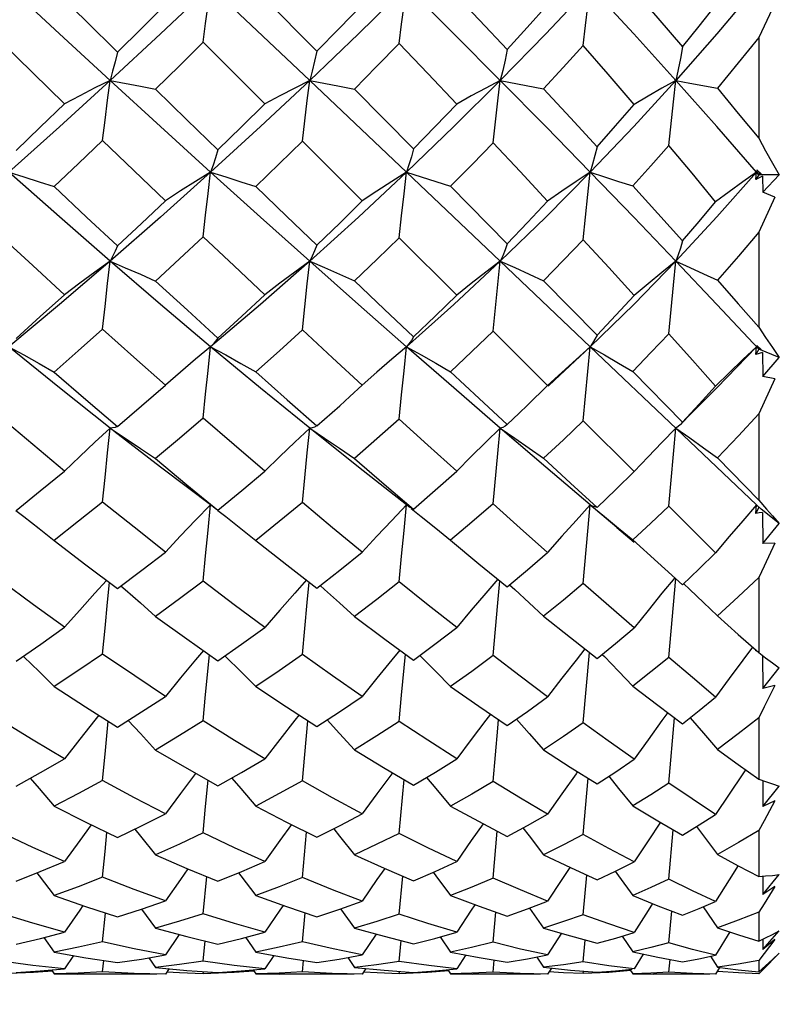
# Model space of a CAD drawing. Units: inches. Extents: x 0.7 to 21.3, y 0.5 to 16.
# Drawn here: x 12.6 to 12.8, y 6.4 to 6.6 of the extents above; entities that cross this region are included whole.
import ezdxf

# ---------------------------------------------------------------- set-up
doc = ezdxf.new("R2010")
doc.units = ezdxf.units.IN
doc.header["$LTSCALE"] = 1.21
doc.header["$MEASUREMENT"] = 0
doc.layers.get('0').update_dxf_attribs({"linetype": 'CONTINUOUS'})
doc.layers.add('AXIS', color=7, linetype='CONTINUOUS')
doc.styles.add('TEXTSTYLE_6', font='gdt')
doc.dimstyles.new('DIMSTYLE_3', dxfattribs={"dimtxt": 0.1, "dimasz": 0.1875, "dimexe": 0.125, "dimexo": 0.0625, "dimgap": 0.09, "dimtad": 0, "dimtih": 1, "dimtoh": 1, "dimdec": 3, "dimzin": 4, "dimdsep": 46, "dimtxsty": 'STANDARD', "dimblk": '_FILLED', "dimblk1": '_FILLED', "dimblk2": '_FILLED', "dimcen": 0.09, "dimadec": 3, "dimazin": 1, "dimtp": 0.1, "dimtm": 0.1, "dimtfac": 1, "dimtdec": 3, "dimtofl": 0, "dimtmove": 0, "dimatfit": 1, "dimldrblk": '_FILLED', "dimfxl": 1, "dimtolj": 1, "dimtzin": 4, "dimarcsym": 0})

# ---------------------------------------------------------------- blocks, each defined once
blk = doc.blocks.new('_FILLED')
at = {"color": 0, "linetype": 'BYBLOCK'}
blk.add_solid([(0, 0), (-1, 0.1667), (-1, -0.1667)], dxfattribs=at)
blk = doc.blocks.new('*D12')
at = {"color": 7, "linetype": 'CONTINUOUS'}
for p, q in [((11.35445, 7.12179), (12.26157, 5.10725)), ((12.26157, 5.10725), (12.41157, 5.10725))]:
    blk.add_line(p, q, dxfattribs=at)
at = {"color": 7, "linetype": 'CONTINUOUS', "xscale": 0.1875, "yscale": 0.1875, "zscale": 0.1875, "rotation": 114.2414842229}
blk.add_blockref('_FILLED', (11.35445, 7.12179), dxfattribs=at)
at = {"color": 7, "linetype": 'CONTINUOUS', "insert": (12.51157, 5.15725), "char_height": 0.1, "width": 0.5, "attachment_point": 1, "line_spacing_factor": 0.9, "style": 'TEXTSTYLE_6'}
blk.add_mtext('{\\fgdt;n}\\ftxt;4,5\\P[.18]', dxfattribs=at)

msp = doc.modelspace()

# ---------------------------------------------------------------- linework, layer by layer
at = {"color": 7, "linetype": 'CONTINUOUS'}
for p, q in [((12.68624, 6.58921), (12.66193, 6.61223)), ((12.67302, 6.61149), (12.68802, 6.59637)), ((12.80038, 6.60806), (12.79642, 6.59976)), ((12.79642, 6.59976), (12.79642, 6.57502)), ((12.67524, 6.58349), (12.66011, 6.59859)), ((12.70999, 6.5667), (12.68624, 6.58921)), ((12.733, 6.58921), (12.74364, 6.58716)), ((12.69722, 6.5871), (12.71174, 6.57242)), ((12.69913, 6.55966), (12.68443, 6.57432)), ((12.733, 6.54486), (12.70999, 6.5667)), ((12.79567, 6.56493), (12.79584, 6.5667)), ((12.79642, 6.56602), (12.79567, 6.56493)), ((12.79737, 6.56575), (12.79567, 6.56493)), ((12.79598, 6.56726), (12.79584, 6.5667)), ((12.79613, 6.56704), (12.79584, 6.5667)), ((12.79584, 6.5667), (12.79705, 6.56631)), ((12.79642, 6.56602), (12.79584, 6.5667)), ((12.79705, 6.56631), (12.79598, 6.56726)), ((12.80144, 6.56601), (12.79642, 6.56602)), ((12.79737, 6.56575), (12.79741, 6.56176)), ((12.79741, 6.56176), (12.80144, 6.56601)), ((12.72082, 6.56323), (12.73471, 6.54914)), ((12.80038, 6.56059), (12.79741, 6.56176)), ((12.80038, 6.56059), (12.79642, 6.55199)), ((12.79642, 6.55199), (12.79642, 6.52868)), ((12.7223, 6.53655), (12.7082, 6.55062)), ((12.75508, 6.52386), (12.733, 6.54486)), ((12.78614, 6.53423), (12.77608, 6.54486)), ((12.74364, 6.54007), (12.75675, 6.52673)), ((12.79642, 6.52323), (12.78614, 6.53423)), ((12.7446, 6.51434), (12.73122, 6.52767)), ((12.66193, 6.52386), (12.65823, 6.5208)), ((12.75508, 6.52386), (12.7463, 6.51567)), ((12.77622, 6.50374), (12.75508, 6.52386)), ((12.79584, 6.52386), (12.78614, 6.51374)), ((12.79567, 6.52192), (12.79584, 6.52386)), ((12.79642, 6.52323), (12.79567, 6.52192)), ((12.79737, 6.52245), (12.79567, 6.52192)), ((12.79598, 6.52413), (12.79584, 6.52386)), ((12.79584, 6.52386), (12.79705, 6.52315)), ((12.79705, 6.52315), (12.79598, 6.52413)), ((12.80144, 6.52121), (12.79642, 6.52323)), ((12.79737, 6.52245), (12.79741, 6.51654)), ((12.65823, 6.5208), (12.65452, 6.51765)), ((12.79741, 6.51654), (12.80144, 6.52121)), ((12.65452, 6.51765), (12.65083, 6.51445)), ((12.70274, 6.51762), (12.69913, 6.51442)), ((12.74809, 6.51757), (12.7446, 6.51434)), ((12.76552, 6.51779), (12.7777, 6.50536)), ((12.74472, 6.51421), (12.7463, 6.51567)), ((12.80038, 6.516), (12.79642, 6.50736)), ((12.80038, 6.516), (12.79741, 6.51654)), ((12.69609, 6.51164), (12.69913, 6.51442)), ((12.73471, 6.50475), (12.73762, 6.50754)), ((12.76583, 6.4932), (12.75333, 6.50565)), ((12.79642, 6.50736), (12.79642, 6.48618)), ((12.77435, 6.48471), (12.77608, 6.50386)), ((12.79584, 6.48502), (12.77622, 6.50374)), ((12.78628, 6.49658), (12.79642, 6.48618)), ((12.79642, 6.48618), (12.7983, 6.48401)), ((12.66131, 6.4788), (12.66193, 6.48502)), ((12.66315, 6.48411), (12.66255, 6.48453)), ((12.66373, 6.48378), (12.66315, 6.48411)), ((12.70938, 6.47873), (12.70999, 6.48502)), ((12.7106, 6.48459), (12.70999, 6.48502)), ((12.71114, 6.48412), (12.7136, 6.48219)), ((12.75508, 6.48502), (12.75856, 6.48221)), ((12.76163, 6.4795), (12.75635, 6.48395)), ((12.78585, 6.47327), (12.77435, 6.48471)), ((12.79567, 6.48297), (12.79584, 6.48502)), ((12.79642, 6.48446), (12.79567, 6.48297)), ((12.79591, 6.485), (12.79584, 6.48502)), ((12.79584, 6.48502), (12.79705, 6.48401)), ((12.79598, 6.48499), (12.79591, 6.485)), ((12.79705, 6.48401), (12.79598, 6.48499)), ((12.80144, 6.48049), (12.79703, 6.48398)), ((12.75856, 6.48221), (12.76204, 6.47935)), ((12.79652, 6.48309), (12.79567, 6.48297)), ((12.79737, 6.48319), (12.79652, 6.48309)), ((12.79737, 6.48319), (12.79741, 6.47553)), ((12.76163, 6.4795), (12.76584, 6.47593)), ((12.76204, 6.47935), (12.76552, 6.47645)), ((12.79741, 6.47553), (12.80144, 6.48049)), ((12.72082, 6.47638), (12.72777, 6.47061)), ((12.80038, 6.47565), (12.79741, 6.47553)), ((12.72777, 6.47061), (12.73471, 6.46493)), ((12.77435, 6.44757), (12.77604, 6.46695)), ((12.79642, 6.46722), (12.79642, 6.44883)), ((12.63993, 6.46515), (12.64096, 6.46426)), ((12.68879, 6.46523), (12.6899, 6.46426)), ((12.73528, 6.46541), (12.73654, 6.46428)), ((12.61595, 6.44792), (12.61609, 6.44779)), ((12.6607, 6.43847), (12.66163, 6.44824)), ((12.66544, 6.44797), (12.66563, 6.44779)), ((12.70878, 6.43835), (12.70972, 6.44843)), ((12.71328, 6.44811), (12.7136, 6.44779)), ((12.75333, 6.43155), (12.75486, 6.44882)), ((12.75802, 6.44836), (12.75856, 6.44781)), ((12.79567, 6.44926), (12.79568, 6.44948)), ((12.79574, 6.44942), (12.79567, 6.44926)), ((12.79595, 6.44924), (12.79567, 6.44926)), ((12.79642, 6.44883), (12.79812, 6.44752)), ((12.79738, 6.44809), (12.79741, 6.43999)), ((12.79741, 6.43999), (12.80144, 6.44507)), ((12.80038, 6.44075), (12.79741, 6.43999)), ((12.66011, 6.43205), (12.6607, 6.43847)), ((12.7082, 6.43188), (12.70878, 6.43835)), ((12.77435, 6.41674), (12.77574, 6.4328)), ((12.79642, 6.4328), (12.79642, 6.41774)), ((12.63601, 6.42387), (12.63678, 6.43197)), ((12.68502, 6.4238), (12.6858, 6.43208)), ((12.63542, 6.41744), (12.63601, 6.42387)), ((12.68443, 6.41734), (12.68502, 6.4238)), ((12.6607, 6.41098), (12.66131, 6.41746)), ((12.7082, 6.40443), (12.70941, 6.41762)), ((12.75333, 6.40418), (12.75455, 6.41794)), ((12.79739, 6.41739), (12.79741, 6.41099)), ((12.79741, 6.41099), (12.80144, 6.41605)), ((12.80038, 6.41238), (12.79741, 6.41099)), ((12.66011, 6.40456), (12.6607, 6.41098)), ((12.68443, 6.39359), (12.68548, 6.40475)), ((12.73122, 6.39343), (12.73227, 6.40496)), ((12.77435, 6.39315), (12.77543, 6.40533)), ((12.79642, 6.40514), (12.79642, 6.39388)), ((12.75333, 6.38444), (12.75423, 6.39418)), ((12.79741, 6.38941), (12.80144, 6.39429)), ((12.66011, 6.38469), (12.66098, 6.39381)), ((12.7082, 6.38461), (12.70908, 6.39394)), ((12.7974, 6.39393), (12.79741, 6.38941)), ((12.80038, 6.39138), (12.79741, 6.38941)), ((12.63542, 6.37783), (12.63611, 6.38488)), ((12.64498, 6.38583), (12.64839, 6.38117)), ((12.68443, 6.37779), (12.68513, 6.38494)), ((12.6938, 6.38592), (12.69722, 6.38118)), ((12.73122, 6.3777), (12.73193, 6.38509)), ((12.7402, 6.3861), (12.74364, 6.3812)), ((12.77435, 6.37754), (12.77509, 6.38534)), ((12.78278, 6.38641), (12.78628, 6.38123)), ((12.79642, 6.38508), (12.79642, 6.37796)), ((12.65422, 6.37961), (12.65083, 6.3746)), ((12.70252, 6.37971), (12.69913, 6.37459)), ((12.74801, 6.3799), (12.7446, 6.37458)), ((12.78932, 6.38022), (12.78585, 6.37455)), ((12.79741, 6.37591), (12.80144, 6.38047)), ((12.62099, 6.37887), (12.62354, 6.37529)), ((12.66011, 6.37305), (12.66061, 6.37802)), ((12.67046, 6.37891), (12.67302, 6.37529)), ((12.7082, 6.37301), (12.70871, 6.3781)), ((12.71825, 6.37902), (12.72082, 6.3753)), ((12.75333, 6.37293), (12.75386, 6.37825)), ((12.76291, 6.37923), (12.76552, 6.37532)), ((12.7974, 6.37842), (12.79741, 6.37591)), ((12.80038, 6.37841), (12.79741, 6.37591)), ((12.80038, 6.37841), (12.79907, 6.37667)), ((12.7681, 6.37477), (12.76583, 6.37115)), ((12.79741, 6.37091), (12.80144, 6.375)), ((12.61833, 6.37201), (12.61054, 6.37306)), ((12.6283, 6.37443), (12.62608, 6.37117)), ((12.63542, 6.37043), (12.63571, 6.37321)), ((12.64676, 6.3739), (12.64839, 6.37154)), ((12.66774, 6.372), (12.66011, 6.37305)), ((12.67745, 6.37447), (12.67524, 6.37116)), ((12.68443, 6.37042), (12.68473, 6.37324)), ((12.69557, 6.37395), (12.69722, 6.37154)), ((12.71545, 6.37196), (12.7082, 6.37301)), ((12.72453, 6.37458), (12.7223, 6.37116)), ((12.73122, 6.3704), (12.73152, 6.37331)), ((12.74197, 6.37407), (12.74364, 6.37155)), ((12.75963, 6.37194), (12.75333, 6.37293)), ((12.77435, 6.37036), (12.77467, 6.37345)), ((12.78455, 6.37427), (12.78628, 6.37156)), ((12.79642, 6.37323), (12.79642, 6.37047)), ((12.6185, 6.37029), (12.61054, 6.36998)), ((12.61419, 6.37029), (12.62011, 6.37066)), ((12.62608, 6.37117), (12.61833, 6.37201)), ((12.6231, 6.3706), (12.6185, 6.37029)), ((12.62011, 6.37066), (12.62608, 6.37117)), ((12.62289, 6.3709), (12.62354, 6.36995)), ((12.62945, 6.37013), (12.62354, 6.36995)), ((12.62354, 6.36995), (12.62934, 6.36989)), ((12.63542, 6.37043), (12.62945, 6.37013)), ((12.65173, 6.37122), (12.65083, 6.36989)), ((12.66011, 6.36998), (12.66017, 6.37053)), ((12.6677, 6.37028), (12.66011, 6.36998)), ((12.66373, 6.37029), (12.66945, 6.37066)), ((12.67256, 6.37061), (12.6677, 6.37028)), ((12.67524, 6.37116), (12.66774, 6.372)), ((12.66945, 6.37066), (12.67524, 6.37116)), ((12.67236, 6.37092), (12.67302, 6.36995)), ((12.67872, 6.37012), (12.67302, 6.36995)), ((12.67302, 6.36995), (12.67871, 6.36989)), ((12.68443, 6.37042), (12.67872, 6.37012)), ((12.70004, 6.37126), (12.69913, 6.36989)), ((12.7082, 6.36999), (12.70826, 6.37056)), ((12.71515, 6.37028), (12.7082, 6.36999)), ((12.71174, 6.37031), (12.71701, 6.37067)), ((12.72035, 6.37066), (12.71515, 6.37028)), ((12.7223, 6.37116), (12.71545, 6.37196)), ((12.71701, 6.37067), (12.7223, 6.37116)), ((12.72015, 6.37096), (12.72082, 6.36995)), ((12.72601, 6.37012), (12.72082, 6.36995)), ((12.72082, 6.36995), (12.72628, 6.36989)), ((12.73122, 6.3704), (12.72601, 6.37012)), ((12.74553, 6.37135), (12.7446, 6.36989)), ((12.75333, 6.37), (12.7534, 6.3706)), ((12.75961, 6.37031), (12.75333, 6.37)), ((12.76501, 6.37074), (12.75961, 6.37031)), ((12.76583, 6.37115), (12.75963, 6.37194)), ((12.76482, 6.37105), (12.76552, 6.36995)), ((12.76995, 6.3701), (12.76552, 6.36995)), ((12.76552, 6.36995), (12.77061, 6.36989)), ((12.77435, 6.37036), (12.76995, 6.3701)), ((12.78683, 6.37149), (12.78585, 6.36989)), ((12.79741, 6.37091), (12.79642, 6.36995)), ((12.79741, 6.37133), (12.79741, 6.37091)), ((12.79762, 6.37111), (12.79741, 6.37091))]:
    msp.add_line(p, q, dxfattribs=at)
for points in [[(12.63724, 6.58921), (12.6248, 6.60068), (12.61237, 6.61223)], [(12.66193, 6.61223), (12.64962, 6.60066), (12.63724, 6.58921)], [(12.66011, 6.59859), (12.6607, 6.60318), (12.66131, 6.60774), (12.66193, 6.61223)], [(12.70999, 6.61223), (12.69821, 6.60068), (12.68624, 6.58921)], [(12.7082, 6.59832), (12.70878, 6.603), (12.70938, 6.60765), (12.70999, 6.61223)], [(12.733, 6.58921), (12.72159, 6.60068), (12.70999, 6.61223)], [(12.75508, 6.61223), (12.74416, 6.60066), (12.733, 6.58921)], [(12.75333, 6.5978), (12.75391, 6.60266), (12.75449, 6.60748), (12.75508, 6.61223)], [(12.77608, 6.58921), (12.76573, 6.60067), (12.75508, 6.61223)], [(12.76552, 6.61163), (12.77167, 6.60452), (12.7777, 6.59746)], [(12.79584, 6.61223), (12.78614, 6.60068), (12.77608, 6.58921)], [(12.62354, 6.61147), (12.63132, 6.60381), (12.63906, 6.59619)], [(12.72082, 6.61154), (12.72792, 6.604), (12.73471, 6.59677)], [(12.63906, 6.59619), (12.64494, 6.602), (12.65083, 6.60785)], [(12.68802, 6.59637), (12.69347, 6.60196), (12.69913, 6.60781)], [(12.73471, 6.59677), (12.73963, 6.60219), (12.7446, 6.60773)], [(12.7777, 6.59746), (12.78179, 6.6025), (12.78585, 6.60759)], [(12.79642, 6.59976), (12.79141, 6.59352), (12.78628, 6.58728)], [(12.62608, 6.58351), (12.61827, 6.59112), (12.61054, 6.59867)], [(12.66011, 6.59859), (12.65425, 6.59281), (12.64839, 6.58706)], [(12.7082, 6.59832), (12.70264, 6.59261), (12.69722, 6.5871)], [(12.7223, 6.58343), (12.71525, 6.59089), (12.7082, 6.59832)], [(12.75333, 6.5978), (12.74847, 6.59242), (12.74364, 6.58716)], [(12.76583, 6.58332), (12.75948, 6.59072), (12.75333, 6.5978)], [(12.7777, 6.59746), (12.77719, 6.59462), (12.77665, 6.59186), (12.77608, 6.58921)], [(12.63906, 6.59619), (12.63847, 6.5938), (12.63787, 6.59147), (12.63724, 6.58921)], [(12.68802, 6.59637), (12.68745, 6.59392), (12.68685, 6.59152), (12.68624, 6.58921)], [(12.73471, 6.59677), (12.73416, 6.59417), (12.73359, 6.59164), (12.733, 6.58921)], [(12.63724, 6.58921), (12.6248, 6.57786), (12.61237, 6.5667)], [(12.63724, 6.58921), (12.63352, 6.58736), (12.62979, 6.58546), (12.62608, 6.58351)], [(12.63542, 6.57449), (12.63601, 6.57943), (12.63662, 6.58435), (12.63724, 6.58921)], [(12.63724, 6.58921), (12.64469, 6.58778), (12.64839, 6.58706)], [(12.66193, 6.5667), (12.64962, 6.57789), (12.63724, 6.58921)], [(12.68624, 6.58921), (12.67415, 6.57789), (12.66193, 6.5667)], [(12.68624, 6.58921), (12.68258, 6.58735), (12.6789, 6.58544), (12.67524, 6.58349)], [(12.68443, 6.57432), (12.68502, 6.57932), (12.68563, 6.5843), (12.68624, 6.58921)], [(12.68624, 6.58921), (12.69357, 6.5878), (12.69722, 6.5871)], [(12.733, 6.58921), (12.72159, 6.57787), (12.70999, 6.5667)], [(12.733, 6.58921), (12.72943, 6.58733), (12.72586, 6.5854), (12.7223, 6.58343)], [(12.73122, 6.57394), (12.7318, 6.57907), (12.7324, 6.58417), (12.733, 6.58921)], [(12.75508, 6.5667), (12.74416, 6.57789), (12.733, 6.58921)], [(12.77608, 6.58921), (12.76574, 6.57789), (12.75508, 6.5667)], [(12.77608, 6.58921), (12.77267, 6.58729), (12.76925, 6.58532), (12.76583, 6.58332)], [(12.77435, 6.57327), (12.77551, 6.58395), (12.77608, 6.58921)], [(12.77608, 6.58921), (12.77948, 6.58857), (12.78628, 6.58728)], [(12.79584, 6.5667), (12.78613, 6.57788), (12.77608, 6.58921)], [(12.64839, 6.58706), (12.65608, 6.57958), (12.66373, 6.57215)], [(12.74364, 6.58716), (12.75021, 6.58006), (12.75675, 6.57294)], [(12.78628, 6.58728), (12.7914, 6.58112), (12.79642, 6.57502)], [(12.61419, 6.57206), (12.62011, 6.57774), (12.62608, 6.58351)], [(12.66373, 6.57215), (12.66949, 6.5778), (12.67524, 6.58349)], [(12.71174, 6.57242), (12.71703, 6.57789), (12.7223, 6.58343)], [(12.75675, 6.57294), (12.76131, 6.5781), (12.76583, 6.58332)], [(12.63542, 6.57449), (12.62947, 6.56879), (12.62354, 6.56316)], [(12.65083, 6.5597), (12.64312, 6.56708), (12.63542, 6.57449)], [(12.68443, 6.57432), (12.67875, 6.56875), (12.67302, 6.56318)], [(12.73122, 6.57394), (12.72608, 6.56861), (12.72082, 6.56323)], [(12.7446, 6.55958), (12.73786, 6.56683), (12.73122, 6.57394)], [(12.75675, 6.57294), (12.75622, 6.57077), (12.75566, 6.56868), (12.75508, 6.5667)], [(12.77435, 6.57327), (12.76996, 6.56827), (12.76552, 6.56332)], [(12.78585, 6.55944), (12.78006, 6.56645), (12.77435, 6.57327)], [(12.79642, 6.57502), (12.79812, 6.57196), (12.79979, 6.56895), (12.80144, 6.56601)], [(12.66373, 6.57215), (12.66315, 6.57026), (12.66255, 6.56844), (12.66193, 6.5667)], [(12.71174, 6.57242), (12.71118, 6.57043), (12.7106, 6.56852), (12.70999, 6.5667)], [(12.61237, 6.5667), (12.61609, 6.56554), (12.61983, 6.56436), (12.62354, 6.56316)], [(12.63724, 6.54486), (12.6248, 6.5557), (12.61237, 6.5667)], [(12.66193, 6.5667), (12.64962, 6.55568), (12.63724, 6.54486)], [(12.66193, 6.5667), (12.65823, 6.56442), (12.65452, 6.56208), (12.65083, 6.5597)], [(12.66011, 6.55087), (12.6607, 6.55618), (12.66131, 6.56147), (12.66193, 6.5667)], [(12.66193, 6.5667), (12.66563, 6.56554), (12.66933, 6.56437), (12.67302, 6.56318)], [(12.68624, 6.54486), (12.67415, 6.55568), (12.66193, 6.5667)], [(12.70999, 6.5667), (12.69821, 6.55569), (12.68624, 6.54486)], [(12.70999, 6.5667), (12.70637, 6.5644), (12.70274, 6.56205), (12.69913, 6.55966)], [(12.7082, 6.55062), (12.70878, 6.55601), (12.70938, 6.56138), (12.70999, 6.5667)], [(12.70999, 6.5667), (12.7136, 6.56555), (12.71722, 6.56439), (12.72082, 6.56323)], [(12.75508, 6.5667), (12.74416, 6.55568), (12.733, 6.54486)], [(12.75508, 6.5667), (12.75159, 6.56438), (12.74809, 6.562), (12.7446, 6.55958)], [(12.75333, 6.55013), (12.75449, 6.56122), (12.75508, 6.5667)], [(12.75508, 6.5667), (12.75856, 6.56558), (12.76204, 6.56445), (12.76552, 6.56332)], [(12.77608, 6.54486), (12.76574, 6.55568), (12.75508, 6.5667)], [(12.79584, 6.5667), (12.78614, 6.5557), (12.77608, 6.54486)], [(12.79584, 6.5667), (12.79252, 6.56433), (12.78918, 6.56191), (12.78585, 6.55944)], [(12.76552, 6.56332), (12.77164, 6.55655), (12.7777, 6.54981)], [(12.62354, 6.56316), (12.63147, 6.55569), (12.63906, 6.5486)], [(12.67302, 6.56318), (12.68055, 6.55593), (12.68802, 6.54877)], [(12.63906, 6.5486), (12.64496, 6.55414), (12.65083, 6.5597)], [(12.68802, 6.54877), (12.69367, 6.55427), (12.69913, 6.55966)], [(12.73471, 6.54914), (12.73967, 6.55433), (12.7446, 6.55958)], [(12.7777, 6.54981), (12.78182, 6.55463), (12.78585, 6.55944)], [(12.79642, 6.55199), (12.79142, 6.54609), (12.78628, 6.54018)], [(12.62608, 6.53663), (12.61829, 6.54377), (12.61054, 6.55095)], [(12.66011, 6.55087), (12.65427, 6.54541), (12.64839, 6.53997)], [(12.67524, 6.53661), (12.66769, 6.54371), (12.66011, 6.55087)], [(12.68802, 6.54877), (12.68745, 6.54739), (12.68685, 6.54608), (12.68624, 6.54486)], [(12.7082, 6.55062), (12.70281, 6.54537), (12.69722, 6.54)], [(12.73471, 6.54914), (12.73416, 6.54763), (12.73359, 6.5462), (12.733, 6.54486)], [(12.75333, 6.55013), (12.7485, 6.54507), (12.74364, 6.54007)], [(12.76583, 6.53645), (12.7596, 6.54329), (12.75333, 6.55013)], [(12.7777, 6.54981), (12.77719, 6.54806), (12.77665, 6.5464), (12.77608, 6.54486)], [(12.63906, 6.5486), (12.63847, 6.54728), (12.63787, 6.54603), (12.63724, 6.54486)], [(12.63724, 6.54486), (12.6248, 6.53423), (12.61237, 6.52386)], [(12.63724, 6.54486), (12.63352, 6.54218), (12.62979, 6.53943), (12.62608, 6.53663)], [(12.63542, 6.52818), (12.63601, 6.53376), (12.63662, 6.53934), (12.63724, 6.54486)], [(12.63724, 6.54486), (12.64096, 6.54326), (12.64469, 6.54163), (12.64839, 6.53997)], [(12.66193, 6.52386), (12.64962, 6.53425), (12.63724, 6.54486)], [(12.68624, 6.54486), (12.67415, 6.53425), (12.66193, 6.52386)], [(12.68624, 6.54486), (12.68258, 6.54217), (12.6789, 6.53942), (12.67524, 6.53661)], [(12.68443, 6.52802), (12.68502, 6.53366), (12.68563, 6.53928), (12.68624, 6.54486)], [(12.68624, 6.54486), (12.6899, 6.54327), (12.69357, 6.54164), (12.69722, 6.54)], [(12.70999, 6.52386), (12.69821, 6.53423), (12.68624, 6.54486)], [(12.733, 6.54486), (12.72159, 6.53423), (12.70999, 6.52386)], [(12.733, 6.54486), (12.72943, 6.54215), (12.72586, 6.53938), (12.7223, 6.53655)], [(12.73122, 6.52767), (12.7318, 6.53343), (12.7324, 6.53917), (12.733, 6.54486)], [(12.733, 6.54486), (12.73654, 6.54329), (12.7401, 6.54168), (12.74364, 6.54007)], [(12.77608, 6.54486), (12.76574, 6.53425), (12.75508, 6.52386)], [(12.77608, 6.54486), (12.77267, 6.54211), (12.76925, 6.53931), (12.76583, 6.53645)], [(12.77435, 6.52704), (12.77551, 6.53896), (12.77608, 6.54486)], [(12.77608, 6.54486), (12.77948, 6.54332), (12.78288, 6.54175), (12.78628, 6.54018)], [(12.64839, 6.53997), (12.65624, 6.5328), (12.66373, 6.526)], [(12.69722, 6.54), (12.70452, 6.53308), (12.71174, 6.52625)], [(12.78628, 6.54018), (12.79139, 6.5344), (12.79642, 6.52868)], [(12.61419, 6.52592), (12.62013, 6.53124), (12.62608, 6.53663)], [(12.66373, 6.526), (12.66956, 6.53133), (12.67524, 6.53661)], [(12.71174, 6.52625), (12.71703, 6.53136), (12.7223, 6.53655)], [(12.75675, 6.52673), (12.76134, 6.53159), (12.76583, 6.53645)], [(12.63542, 6.52818), (12.62946, 6.52287), (12.62354, 6.51765)], [(12.65083, 6.51445), (12.64312, 6.52128), (12.63542, 6.52818)], [(12.68443, 6.52802), (12.6788, 6.52287), (12.67302, 6.51767)], [(12.69913, 6.51442), (12.69181, 6.52117), (12.68443, 6.52802)], [(12.73122, 6.52767), (12.72602, 6.52265), (12.72082, 6.51771)], [(12.77435, 6.52704), (12.76998, 6.52241), (12.76552, 6.51779)], [(12.78585, 6.51422), (12.78016, 6.52058), (12.77435, 6.52704)], [(12.79642, 6.52868), (12.79812, 6.52612), (12.7998, 6.52363), (12.80144, 6.52121)], [(12.66373, 6.526), (12.66315, 6.52521), (12.66255, 6.52449), (12.66193, 6.52386)], [(12.71174, 6.52625), (12.71118, 6.52537), (12.7106, 6.52457), (12.70999, 6.52386)], [(12.75675, 6.52673), (12.75622, 6.52568), (12.75566, 6.52472), (12.75508, 6.52386)], [(12.61237, 6.52386), (12.61609, 6.52183), (12.61983, 6.51975), (12.62354, 6.51765)], [(12.63724, 6.50386), (12.6248, 6.51374), (12.61237, 6.52386)], [(12.66011, 6.50633), (12.6607, 6.51219), (12.66131, 6.51805), (12.66193, 6.52386)], [(12.66193, 6.52386), (12.66563, 6.52183), (12.66933, 6.51976), (12.67302, 6.51767)], [(12.68624, 6.50386), (12.67415, 6.51372), (12.66193, 6.52386)], [(12.70999, 6.52386), (12.70637, 6.52078), (12.70274, 6.51762)], [(12.7082, 6.5061), (12.70878, 6.51204), (12.70938, 6.51797), (12.70999, 6.52386)], [(12.70999, 6.52386), (12.7136, 6.52184), (12.71722, 6.51979), (12.72082, 6.51771)], [(12.733, 6.50386), (12.72159, 6.51374), (12.70999, 6.52386)], [(12.75508, 6.52386), (12.75159, 6.52075), (12.74809, 6.51757)], [(12.75333, 6.50565), (12.75449, 6.51782), (12.75508, 6.52386)], [(12.75508, 6.52386), (12.75856, 6.52187), (12.76204, 6.51984), (12.76552, 6.51779)], [(12.79584, 6.52386), (12.79252, 6.52071), (12.78918, 6.51749), (12.78585, 6.51422)], [(12.62354, 6.51765), (12.63131, 6.51089), (12.63906, 6.50425)], [(12.67302, 6.51767), (12.68069, 6.51086), (12.68802, 6.50441)], [(12.72082, 6.51771), (12.72782, 6.51116), (12.73471, 6.50475)], [(12.63906, 6.50425), (12.64498, 6.50934), (12.65083, 6.51445)], [(12.73762, 6.50754), (12.73969, 6.50953), (12.7446, 6.51434)], [(12.77713, 6.50469), (12.77994, 6.50754), (12.78614, 6.51374)], [(12.7777, 6.50536), (12.78183, 6.50979), (12.78585, 6.51422)], [(12.68802, 6.50441), (12.6936, 6.50939), (12.69609, 6.51164)], [(12.62608, 6.49336), (12.61827, 6.49987), (12.61054, 6.50641)], [(12.66011, 6.50633), (12.6543, 6.50136), (12.64839, 6.49639)], [(12.67524, 6.49334), (12.66769, 6.49978), (12.66011, 6.50633)], [(12.7082, 6.5061), (12.70272, 6.50123), (12.69722, 6.49642)], [(12.7223, 6.49329), (12.71524, 6.49968), (12.7082, 6.5061)], [(12.75333, 6.50565), (12.74852, 6.50104), (12.74364, 6.49647)], [(12.7777, 6.50536), (12.77719, 6.50475), (12.77713, 6.50469)], [(12.79642, 6.50736), (12.79143, 6.50197), (12.78628, 6.49658)], [(12.63724, 6.50386), (12.63352, 6.50044), (12.62979, 6.49693), (12.62608, 6.49336)], [(12.63542, 6.48573), (12.63601, 6.49179), (12.63662, 6.49784), (12.63724, 6.50386)], [(12.63906, 6.50425), (12.63847, 6.50405), (12.63787, 6.50392), (12.63724, 6.50386)], [(12.63724, 6.50386), (12.64096, 6.50142), (12.64469, 6.49892), (12.64839, 6.49639)], [(12.66255, 6.48453), (12.64962, 6.49429), (12.63819, 6.50313)], [(12.68624, 6.50386), (12.68258, 6.50043), (12.6789, 6.49692), (12.67524, 6.49334)], [(12.68443, 6.48559), (12.68502, 6.49169), (12.68563, 6.4978), (12.68624, 6.50386)], [(12.68802, 6.50441), (12.68745, 6.50415), (12.68685, 6.50396), (12.68624, 6.50386)], [(12.68624, 6.50386), (12.6899, 6.50143), (12.69357, 6.49894), (12.69722, 6.49642)], [(12.70999, 6.48502), (12.69821, 6.49428), (12.68706, 6.50321)], [(12.733, 6.50386), (12.72943, 6.50041), (12.72586, 6.49688), (12.7223, 6.49329)], [(12.73122, 6.48528), (12.7324, 6.49769), (12.733, 6.50386)], [(12.73471, 6.50475), (12.73416, 6.50436), (12.73359, 6.50407), (12.733, 6.50386)], [(12.733, 6.50386), (12.73654, 6.50144), (12.7401, 6.49897), (12.74364, 6.49647)], [(12.75508, 6.48502), (12.74416, 6.4943), (12.73354, 6.50339)], [(12.77608, 6.50386), (12.77267, 6.50038), (12.76925, 6.49681), (12.76583, 6.4932)], [(12.77713, 6.50469), (12.77665, 6.50425), (12.77608, 6.50386)], [(12.77608, 6.50386), (12.77948, 6.50147), (12.78288, 6.49904), (12.78628, 6.49658)], [(12.64839, 6.49639), (12.65611, 6.48999), (12.66373, 6.48378)], [(12.69722, 6.49642), (12.70454, 6.49012), (12.71174, 6.484)], [(12.74364, 6.49647), (12.75026, 6.49038), (12.75675, 6.48443)], [(12.61419, 6.4837), (12.62013, 6.48849), (12.62608, 6.49336)], [(12.66373, 6.48378), (12.66955, 6.48856), (12.67524, 6.49334)], [(12.71174, 6.484), (12.71706, 6.48862), (12.7223, 6.49329)], [(12.75675, 6.48443), (12.76135, 6.48881), (12.76583, 6.4932)], [(12.61416, 6.48365), (12.61609, 6.48218), (12.61983, 6.47927), (12.62354, 6.47632)], [(12.63542, 6.48573), (12.6295, 6.48101), (12.62354, 6.47632)], [(12.65083, 6.47348), (12.64313, 6.47955), (12.63542, 6.48573)], [(12.66193, 6.48502), (12.65823, 6.48126), (12.65452, 6.47741), (12.65083, 6.47348)], [(12.66367, 6.48369), (12.66563, 6.48218), (12.66933, 6.47928), (12.67302, 6.47634)], [(12.68443, 6.48559), (12.67877, 6.48095), (12.67302, 6.47634)], [(12.69913, 6.47345), (12.69182, 6.47945), (12.68443, 6.48559)], [(12.70999, 6.48502), (12.70637, 6.48124), (12.70274, 6.47738), (12.69913, 6.47345)], [(12.71174, 6.484), (12.71118, 6.48425), (12.7106, 6.48459)], [(12.73122, 6.48528), (12.72605, 6.4808), (12.72082, 6.47638)], [(12.7446, 6.47339), (12.73786, 6.47935), (12.73122, 6.48528)], [(12.75508, 6.48502), (12.75159, 6.48122), (12.74809, 6.47733), (12.7446, 6.47339)], [(12.75333, 6.46572), (12.75449, 6.4786), (12.75508, 6.48502)], [(12.75675, 6.48443), (12.75622, 6.48453), (12.75566, 6.48473), (12.75508, 6.48502)], [(12.77435, 6.48471), (12.76998, 6.48057), (12.76552, 6.47645)], [(12.79584, 6.48502), (12.79252, 6.48117), (12.78918, 6.47725), (12.78585, 6.47327)], [(12.7983, 6.48401), (12.7998, 6.48232), (12.80144, 6.48049)], [(12.7136, 6.48219), (12.71722, 6.4793), (12.72082, 6.47638)], [(12.66011, 6.46632), (12.6607, 6.47256), (12.66131, 6.4788)], [(12.7082, 6.46612), (12.70878, 6.47242), (12.70938, 6.47873)], [(12.62354, 6.47632), (12.63128, 6.47037), (12.63906, 6.46449)], [(12.67302, 6.47634), (12.68063, 6.47035), (12.68802, 6.46463)], [(12.76552, 6.47645), (12.77168, 6.47088), (12.7777, 6.46546)], [(12.80038, 6.47565), (12.79775, 6.47003), (12.79642, 6.46722)], [(12.63906, 6.46449), (12.64503, 6.46901), (12.65083, 6.47348)], [(12.68802, 6.46463), (12.6936, 6.46901), (12.69913, 6.47345)], [(12.73471, 6.46493), (12.73968, 6.46912), (12.7446, 6.47339)], [(12.7777, 6.46546), (12.7818, 6.46934), (12.78585, 6.47327)], [(12.68547, 6.46661), (12.68258, 6.4634), (12.6789, 6.45923), (12.67524, 6.45499)], [(12.73242, 6.46681), (12.72943, 6.46338), (12.72586, 6.45919), (12.7223, 6.45494)], [(12.77584, 6.46718), (12.77267, 6.46335), (12.76925, 6.45914), (12.76583, 6.45487)], [(12.79642, 6.46722), (12.79141, 6.46247), (12.78628, 6.45779)], [(12.62608, 6.45501), (12.61845, 6.46052), (12.61054, 6.46638)], [(12.63637, 6.46652), (12.63352, 6.46341), (12.62979, 6.45924), (12.62608, 6.45501)], [(12.63542, 6.44844), (12.63601, 6.45478), (12.63662, 6.46114), (12.6371, 6.46598)], [(12.64096, 6.46426), (12.64469, 6.46097), (12.64839, 6.45763)], [(12.66011, 6.46632), (12.65431, 6.46198), (12.64839, 6.45763)], [(12.67524, 6.45499), (12.66774, 6.46055), (12.66011, 6.46632)], [(12.68443, 6.44832), (12.68502, 6.4547), (12.68563, 6.4611), (12.68611, 6.46611)], [(12.6899, 6.46426), (12.69357, 6.46098), (12.69722, 6.45766)], [(12.7082, 6.46612), (12.70273, 6.46185), (12.69722, 6.45766)], [(12.7223, 6.45494), (12.7153, 6.46045), (12.7082, 6.46612)], [(12.73122, 6.44805), (12.7324, 6.46101), (12.7329, 6.46641)], [(12.73654, 6.46428), (12.7401, 6.46101), (12.74364, 6.45771)], [(12.75333, 6.46572), (12.74851, 6.46168), (12.74364, 6.45771)], [(12.76583, 6.45487), (12.7596, 6.46026), (12.75333, 6.46572)], [(12.77795, 6.46573), (12.77948, 6.4643), (12.78288, 6.46107), (12.78628, 6.45779)], [(12.64839, 6.45763), (12.65607, 6.45213), (12.66373, 6.44677)], [(12.69722, 6.45766), (12.70467, 6.45211), (12.71174, 6.44696)], [(12.74364, 6.45771), (12.75022, 6.45246), (12.75675, 6.44733)], [(12.78628, 6.45779), (12.79141, 6.45325), (12.79642, 6.44883)], [(12.61419, 6.4467), (12.62023, 6.45087), (12.62608, 6.45501)], [(12.66373, 6.44677), (12.66951, 6.45084), (12.67524, 6.45499)], [(12.71174, 6.44696), (12.71698, 6.45086), (12.7223, 6.45494)], [(12.75675, 6.44733), (12.76131, 6.45105), (12.76583, 6.45487)], [(12.75376, 6.44969), (12.75159, 6.44697), (12.74809, 6.4425), (12.7446, 6.43796)], [(12.79493, 6.45014), (12.79252, 6.44693), (12.78918, 6.44243), (12.78585, 6.43786)], [(12.61609, 6.44779), (12.61983, 6.44414), (12.62354, 6.44044)], [(12.63542, 6.44844), (12.62955, 6.44444), (12.62354, 6.44044)], [(12.65083, 6.43804), (12.64331, 6.44305), (12.63542, 6.44844)], [(12.66016, 6.44927), (12.65823, 6.44701), (12.65452, 6.44256), (12.65083, 6.43804)], [(12.66563, 6.44779), (12.66933, 6.44415), (12.67302, 6.44045)], [(12.68443, 6.44832), (12.67874, 6.44435), (12.67302, 6.44045)], [(12.69913, 6.43801), (12.69184, 6.44307), (12.68443, 6.44832)], [(12.70838, 6.44941), (12.70637, 6.44699), (12.70274, 6.44254), (12.69913, 6.43801)], [(12.7136, 6.44779), (12.71722, 6.44416), (12.72082, 6.44048)], [(12.73122, 6.44805), (12.72598, 6.44418), (12.72082, 6.44048)], [(12.7446, 6.43796), (12.73789, 6.44298), (12.73122, 6.44805)], [(12.75856, 6.44781), (12.76204, 6.4442), (12.76552, 6.44054)], [(12.77435, 6.44757), (12.76997, 6.44403), (12.76552, 6.44054)], [(12.78585, 6.43786), (12.78014, 6.44267), (12.77435, 6.44757)], [(12.79812, 6.44752), (12.7998, 6.44626), (12.80144, 6.44507)], [(12.62354, 6.44044), (12.63123, 6.43545), (12.63906, 6.43053)], [(12.67302, 6.44045), (12.68055, 6.43546), (12.68802, 6.43065)], [(12.72082, 6.44048), (12.72775, 6.43565), (12.73471, 6.43089)], [(12.76552, 6.44054), (12.77164, 6.43588), (12.7777, 6.43134)], [(12.80038, 6.44075), (12.79775, 6.43544), (12.79642, 6.4328)], [(12.63906, 6.43053), (12.64496, 6.43424), (12.65083, 6.43804)], [(12.68802, 6.43065), (12.69354, 6.43425), (12.69913, 6.43801)], [(12.73471, 6.43089), (12.73965, 6.43437), (12.7446, 6.43796)], [(12.7777, 6.43134), (12.78182, 6.43458), (12.78585, 6.43786)], [(12.6345, 6.4334), (12.63352, 6.4322), (12.62979, 6.42751), (12.62608, 6.42274)], [(12.68361, 6.43349), (12.68258, 6.4322), (12.6789, 6.4275), (12.67524, 6.42273)], [(12.73061, 6.43369), (12.72943, 6.43218), (12.72586, 6.42747), (12.7223, 6.42269)], [(12.77408, 6.43405), (12.77267, 6.43215), (12.76925, 6.42742), (12.76583, 6.42263)], [(12.77958, 6.43281), (12.78288, 6.429), (12.78628, 6.42502)], [(12.79642, 6.4328), (12.79135, 6.42882), (12.78628, 6.42502)], [(12.62608, 6.42274), (12.61836, 6.42731), (12.61054, 6.4321)], [(12.64165, 6.43216), (12.64469, 6.42892), (12.64839, 6.42488)], [(12.66011, 6.43205), (12.65426, 6.42842), (12.64839, 6.42488)], [(12.67524, 6.42273), (12.66782, 6.42723), (12.66011, 6.43205)], [(12.69049, 6.43226), (12.69357, 6.42893), (12.69722, 6.4249)], [(12.7082, 6.43188), (12.70272, 6.42834), (12.69722, 6.4249)], [(12.7223, 6.42269), (12.7152, 6.42726), (12.7082, 6.43188)], [(12.73122, 6.41712), (12.7324, 6.43022), (12.73259, 6.43234)], [(12.73695, 6.43247), (12.7401, 6.42896), (12.74364, 6.42494)], [(12.75333, 6.43155), (12.74852, 6.42821), (12.74364, 6.42494)], [(12.76583, 6.42263), (12.75947, 6.42713), (12.75333, 6.43155)], [(12.64839, 6.42488), (12.65607, 6.42041), (12.66373, 6.4161)], [(12.69722, 6.4249), (12.70436, 6.42058), (12.71174, 6.41625)], [(12.74364, 6.42494), (12.75017, 6.42071), (12.75675, 6.41655)], [(12.78628, 6.42502), (12.79138, 6.42133), (12.79642, 6.41774)], [(12.61419, 6.41605), (12.62015, 6.41934), (12.62608, 6.42274)], [(12.66373, 6.4161), (12.66953, 6.41938), (12.67524, 6.42273)], [(12.71174, 6.41625), (12.71711, 6.41946), (12.7223, 6.42269)], [(12.75675, 6.41655), (12.76133, 6.41955), (12.76583, 6.42263)], [(12.65828, 6.41916), (12.65823, 6.41909), (12.65452, 6.41419), (12.65083, 6.4092)], [(12.70654, 6.4193), (12.70637, 6.41907), (12.70274, 6.41416), (12.69913, 6.40918)], [(12.75197, 6.41958), (12.75159, 6.41906), (12.74809, 6.41413), (12.7446, 6.40914)], [(12.75962, 6.41843), (12.76204, 6.41547), (12.76552, 6.41116)], [(12.79321, 6.42003), (12.79252, 6.41903), (12.78918, 6.41408), (12.78585, 6.40906)], [(12.61762, 6.41795), (12.61983, 6.41542), (12.62354, 6.41108)], [(12.63542, 6.41744), (12.62949, 6.41421), (12.62354, 6.41108)], [(12.65083, 6.4092), (12.64325, 6.41317), (12.63542, 6.41744)], [(12.6671, 6.418), (12.66933, 6.41543), (12.67302, 6.41109)], [(12.68443, 6.41734), (12.67878, 6.41419), (12.67302, 6.41109)], [(12.69913, 6.40918), (12.69183, 6.41316), (12.68443, 6.41734)], [(12.71492, 6.41815), (12.71722, 6.41544), (12.72082, 6.41111)], [(12.73122, 6.41712), (12.72605, 6.41407), (12.72082, 6.41111)], [(12.7446, 6.40914), (12.73792, 6.41306), (12.73122, 6.41712)], [(12.77435, 6.41674), (12.76993, 6.41389), (12.76552, 6.41116)], [(12.78585, 6.40906), (12.78005, 6.41289), (12.77435, 6.41674)], [(12.79642, 6.41774), (12.79812, 6.41713), (12.7998, 6.41656), (12.80144, 6.41605)], [(12.62354, 6.41108), (12.63131, 6.40715), (12.63906, 6.4034)], [(12.67302, 6.41109), (12.68056, 6.40719), (12.68802, 6.40349)], [(12.72082, 6.41111), (12.72766, 6.40738), (12.73471, 6.40368)], [(12.76552, 6.41116), (12.77165, 6.40751), (12.7777, 6.40402)], [(12.80038, 6.41238), (12.79775, 6.40754), (12.79642, 6.40514)], [(12.63906, 6.4034), (12.64497, 6.40625), (12.65083, 6.4092)], [(12.68802, 6.40349), (12.69369, 6.40633), (12.69913, 6.40918)], [(12.73471, 6.40368), (12.73966, 6.40635), (12.7446, 6.40914)], [(12.7777, 6.40402), (12.7818, 6.4065), (12.78585, 6.40906)], [(12.6326, 6.40652), (12.62979, 6.4027), (12.62608, 6.39754)], [(12.68173, 6.40661), (12.6789, 6.40269), (12.67524, 6.39753)], [(12.72876, 6.4068), (12.72586, 6.40267), (12.7223, 6.3975)], [(12.77228, 6.40715), (12.76925, 6.40263), (12.76583, 6.39746)], [(12.62608, 6.39754), (12.61833, 6.40097), (12.61054, 6.4046)], [(12.63542, 6.39366), (12.63601, 6.39999), (12.63646, 6.40466)], [(12.6433, 6.40545), (12.64469, 6.40375), (12.64839, 6.39913)], [(12.66011, 6.40456), (12.65428, 6.4018), (12.64839, 6.39913)], [(12.67524, 6.39753), (12.6678, 6.4009), (12.66011, 6.40456)], [(12.69213, 6.40555), (12.69357, 6.40376), (12.69722, 6.39915)], [(12.7082, 6.40443), (12.70273, 6.40174), (12.69722, 6.39915)], [(12.7223, 6.3975), (12.71525, 6.40089), (12.7082, 6.40443)], [(12.73855, 6.40575), (12.7401, 6.40378), (12.74364, 6.39918)], [(12.75333, 6.40418), (12.74848, 6.40162), (12.74364, 6.39918)], [(12.76583, 6.39746), (12.75965, 6.40072), (12.75333, 6.40418)], [(12.78115, 6.4061), (12.78288, 6.40381), (12.78628, 6.39923)], [(12.79642, 6.40514), (12.79144, 6.40215), (12.78628, 6.39923)], [(12.64839, 6.39913), (12.65607, 6.39582), (12.66373, 6.39269)], [(12.69722, 6.39915), (12.70451, 6.39588), (12.71174, 6.3928)], [(12.74364, 6.39918), (12.75021, 6.39603), (12.75675, 6.39302)], [(12.78628, 6.39923), (12.79141, 6.39649), (12.79642, 6.39388)], [(12.61419, 6.39266), (12.62011, 6.39503), (12.62608, 6.39754)], [(12.66373, 6.39269), (12.66957, 6.39508), (12.67524, 6.39753)], [(12.71174, 6.3928), (12.71703, 6.39509), (12.7223, 6.3975)], [(12.75675, 6.39302), (12.76131, 6.39518), (12.76583, 6.39746)], [(12.61928, 6.3947), (12.61983, 6.39399), (12.62354, 6.38914)], [(12.65635, 6.39571), (12.65452, 6.39314), (12.65083, 6.38784)], [(12.66875, 6.39475), (12.66933, 6.394), (12.67302, 6.38914)], [(12.70463, 6.39583), (12.70274, 6.39312), (12.69913, 6.38782)], [(12.71655, 6.39489), (12.71722, 6.394), (12.72082, 6.38916)], [(12.75009, 6.39608), (12.74809, 6.3931), (12.7446, 6.38779)], [(12.76123, 6.39514), (12.76204, 6.39403), (12.76552, 6.3892)], [(12.79138, 6.3965), (12.78918, 6.39305), (12.78585, 6.38774)], [(12.79642, 6.39388), (12.79812, 6.39397), (12.7998, 6.39411), (12.80144, 6.39429)], [(12.63542, 6.39366), (12.62946, 6.39133), (12.62354, 6.38914)], [(12.65083, 6.38784), (12.64318, 6.39063), (12.63542, 6.39366)], [(12.68443, 6.39359), (12.67874, 6.39131), (12.67302, 6.38914)], [(12.69913, 6.38782), (12.69185, 6.39059), (12.68443, 6.39359)], [(12.73122, 6.39343), (12.72601, 6.39123), (12.72082, 6.38916)], [(12.7446, 6.38779), (12.73793, 6.39053), (12.73122, 6.39343)], [(12.77435, 6.39315), (12.76998, 6.39114), (12.76552, 6.3892)], [(12.78585, 6.38774), (12.78019, 6.39034), (12.77435, 6.39315)], [(12.80038, 6.39138), (12.79907, 6.38928), (12.79775, 6.38717), (12.79642, 6.38508)], [(12.62354, 6.38914), (12.63121, 6.38647), (12.63906, 6.38393)], [(12.63906, 6.38393), (12.645, 6.38584), (12.65083, 6.38784)], [(12.67302, 6.38914), (12.68055, 6.38646), (12.68802, 6.38398)], [(12.68802, 6.38398), (12.69359, 6.38585), (12.69913, 6.38782)], [(12.72082, 6.38916), (12.72778, 6.38655), (12.73471, 6.38411)], [(12.72679, 6.38692), (12.72586, 6.38554), (12.7223, 6.38015)], [(12.73471, 6.38411), (12.73964, 6.38589), (12.7446, 6.38779)], [(12.76552, 6.3892), (12.77168, 6.38667), (12.7777, 6.38433)], [(12.77034, 6.38722), (12.76925, 6.38552), (12.76583, 6.38012)], [(12.7777, 6.38433), (12.78182, 6.386), (12.78585, 6.38774)], [(12.62608, 6.38017), (12.61827, 6.38236), (12.61054, 6.38472)], [(12.63058, 6.38669), (12.62979, 6.38557), (12.62608, 6.38017)], [(12.66011, 6.38469), (12.65426, 6.38287), (12.64839, 6.38117)], [(12.67524, 6.38017), (12.66779, 6.3823), (12.66011, 6.38469)], [(12.67972, 6.38676), (12.6789, 6.38556), (12.67524, 6.38017)], [(12.7082, 6.38461), (12.70271, 6.38283), (12.69722, 6.38118)], [(12.7223, 6.38015), (12.71526, 6.38229), (12.7082, 6.38461)], [(12.75333, 6.38444), (12.74849, 6.38276), (12.74364, 6.3812)], [(12.76583, 6.38012), (12.75962, 6.38219), (12.75333, 6.38444)], [(12.79642, 6.38508), (12.79141, 6.38309), (12.78628, 6.38123)], [(12.61419, 6.37725), (12.62017, 6.37866), (12.62608, 6.38017)], [(12.64839, 6.38117), (12.65607, 6.37912), (12.66373, 6.37727)], [(12.66373, 6.37727), (12.66951, 6.37866), (12.67524, 6.38017)], [(12.69722, 6.38118), (12.70451, 6.37916), (12.71174, 6.37733)], [(12.71174, 6.37733), (12.71696, 6.37866), (12.7223, 6.38015)], [(12.74364, 6.3812), (12.75021, 6.37925), (12.75675, 6.37746)], [(12.75675, 6.37746), (12.76133, 6.37874), (12.76583, 6.38012)], [(12.78628, 6.38123), (12.79142, 6.37952), (12.79642, 6.37796)], [(12.79642, 6.37796), (12.79812, 6.37876), (12.7998, 6.3796), (12.80144, 6.38047)], [(12.63542, 6.37783), (12.62948, 6.3765), (12.62354, 6.37529)], [(12.65083, 6.3746), (12.64314, 6.37611), (12.63542, 6.37783)], [(12.68443, 6.37779), (12.67873, 6.37648), (12.67302, 6.37529)], [(12.69913, 6.37459), (12.69199, 6.37605), (12.68443, 6.37779)], [(12.73122, 6.3777), (12.72596, 6.37643), (12.72082, 6.3753)], [(12.7446, 6.37458), (12.73793, 6.37604), (12.73122, 6.3777)], [(12.77435, 6.37754), (12.76996, 6.37638), (12.76552, 6.37532)], [(12.78585, 6.37455), (12.78015, 6.37595), (12.77435, 6.37754)], [(12.62354, 6.37529), (12.63132, 6.37389), (12.63906, 6.3727)], [(12.67302, 6.37529), (12.68061, 6.37389), (12.68802, 6.37272)], [(12.72082, 6.3753), (12.72782, 6.37394), (12.73471, 6.37278)], [(12.76552, 6.37532), (12.77167, 6.37401), (12.7777, 6.37288)], [(12.79907, 6.37667), (12.79775, 6.37494), (12.79642, 6.37323)], [(12.79642, 6.37047), (12.79812, 6.37195), (12.7998, 6.37346), (12.80144, 6.375)], [(12.63906, 6.3727), (12.64497, 6.37359), (12.65083, 6.3746)], [(12.66011, 6.37305), (12.65425, 6.37223), (12.64839, 6.37154)], [(12.68802, 6.37272), (12.69346, 6.37358), (12.69913, 6.37459)], [(12.7082, 6.37301), (12.7026, 6.3722), (12.69722, 6.37154)], [(12.73471, 6.37278), (12.73964, 6.37362), (12.7446, 6.37458)], [(12.75333, 6.37293), (12.74848, 6.37218), (12.74364, 6.37155)], [(12.7777, 6.37288), (12.78174, 6.37366), (12.78585, 6.37455)], [(12.79642, 6.37323), (12.79137, 6.37232), (12.78628, 6.37156)], [(12.65083, 6.36989), (12.64314, 6.37006), (12.63542, 6.37043)], [(12.64839, 6.37154), (12.65608, 6.37081), (12.66373, 6.37029)], [(12.66011, 6.36998), (12.65427, 6.37019), (12.65115, 6.37037)], [(12.69913, 6.36989), (12.69175, 6.37006), (12.68443, 6.37042)], [(12.69722, 6.37154), (12.70454, 6.37082), (12.71174, 6.37031)], [(12.7082, 6.36999), (12.70279, 6.37019), (12.69946, 6.37039)], [(12.7446, 6.36989), (12.7379, 6.37005), (12.73122, 6.3704)], [(12.74364, 6.37155), (12.75026, 6.37085), (12.75675, 6.37034)], [(12.75333, 6.37), (12.7485, 6.37021), (12.74494, 6.37044)], [(12.75675, 6.37034), (12.76124, 6.37068), (12.7654, 6.3711)], [(12.78585, 6.36989), (12.78019, 6.37003), (12.77435, 6.37036)], [(12.78628, 6.37156), (12.79141, 6.37094), (12.79642, 6.37047)], [(12.79642, 6.36995), (12.79142, 6.37016), (12.78628, 6.37051)]]:
    msp.add_lwpolyline(points, dxfattribs=at)
at = {"layer": 'AXIS', "color": 7, "linetype": 'CONTINUOUS'}
for p, q in [((12.64872, 6.36989), (12.62934, 6.36989)), ((12.69715, 6.36989), (12.67871, 6.36989)), ((12.74283, 6.36989), (12.72628, 6.36989)), ((12.78439, 6.36989), (12.77061, 6.36989))]:
    msp.add_line(p, q, dxfattribs=at)

# ---------------------------------------------------------------- dimensions: what is measured, and where the dimension line sits
at = {"color": 7, "linetype": 'CONTINUOUS'}
dim = msp.add_diameter_dim_2p(p1=(11.35445, 7.12179), p2=(11.2817, 7.28334), text='%%c<>\\P[]', dimstyle='DIMSTYLE_3', override={"dimpost": '<>'}, dxfattribs=at)
dim.commit()
dim.dimension.update_dxf_attribs({"geometry": '*D12', "text_midpoint": (12.82824, 5.03225), "dimtype": 163})

doc.saveas('drawing.dxf')
